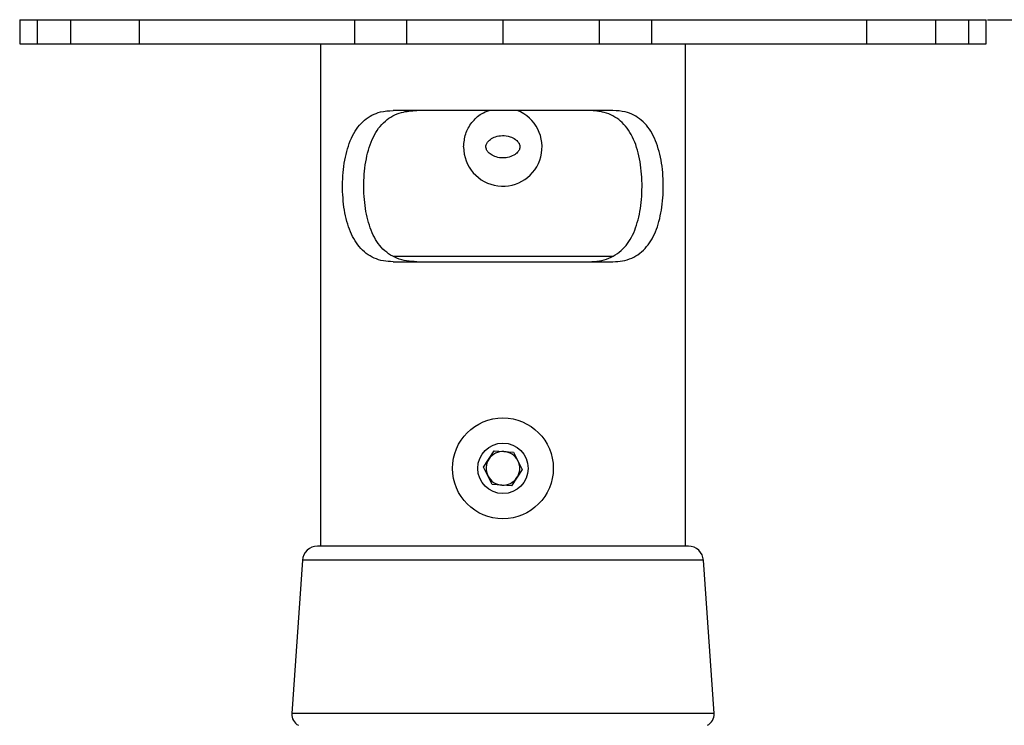
# Model space of a CAD drawing. Extents: x 5 to 292, y 5 to 205.
# Drawn here: x 53 to 57, y 190 to 193 of the extents above; entities that cross this region are included whole.
import ezdxf

# ---------------------------------------------------------------- set-up
doc = ezdxf.new("R2010")
doc.units = 0
doc.layers.get('0').update_dxf_attribs({"linetype": 'CONTINUOUS'})
doc.styles.add('SLDTEXTSTYLE0', font='TXT', dxfattribs={"width": 0.75})
doc.dimstyles.new('SLDDIMSTYLE2', dxfattribs={"dimtxt": 3.5, "dimasz": 3, "dimexe": 0, "dimexo": 0.0625, "dimgap": 0.875, "dimtad": 1, "dimdec": 0, "dimlfac": 40, "dimrnd": 1e-09, "dimzin": 12, "dimtxsty": 'SLDTEXTSTYLE0', "dimsah": 1, "dimcen": 0.09, "dimazin": 3, "dimtfac": 1, "dimtdec": 0, "dimtofl": 0, "dimtmove": 0, "dimatfit": 3, "dimtolj": 1, "dimtzin": 12})

# ---------------------------------------------------------------- blocks, each defined once
blk = doc.blocks.new('_D')
at = {"color": 7, "linetype": 'CONTINUOUS'}
for p, q in [((57.1308, 192.7049), (68.125, 192.7049)), ((67.125, 90.3516), (67.125, 192.7049)), ((57.165, 90.3516), (68.125, 90.3516))]:
    blk.add_line(p, q, dxfattribs=at)
for points in [[(67.125, 192.7049), (66.675, 189.7049), (67.575, 189.7049)], [(67.125, 90.3516), (67.575, 93.3516), (66.675, 93.3516)]]:
    blk.add_solid(points, dxfattribs=at)
at = {"color": 7, "linetype": 'CONTINUOUS', "insert": (62.6133, 136.356), "char_height": 3.5, "attachment_point": 1, "rotation": 90, "style": 'SLDTEXTSTYLE0'}
blk.add_mtext('4094', dxfattribs=at)

msp = doc.modelspace()

# ---------------------------------------------------------------- linework, layer by layer
at = {"color": 7, "linetype": 'CONTINUOUS'}
for p, q in [((53.12974, 192.70494), (53.12974, 192.60494)), ((53.12974, 192.70494), (53.20263, 192.70494)), ((53.20263, 192.70494), (53.20263, 192.60494)), ((53.20263, 192.70494), (53.33995, 192.70494)), ((53.33995, 192.70494), (53.33995, 192.60494)), ((53.33995, 192.70494), (53.62388, 192.70494)), ((53.62388, 192.70494), (53.62388, 192.60494)), ((53.62388, 192.70494), (54.51361, 192.70494)), ((54.51361, 192.70494), (54.51361, 192.60494)), ((54.51361, 192.70494), (54.72888, 192.70494)), ((54.72888, 192.70494), (54.72888, 192.60494)), ((54.72888, 192.70494), (55.12738, 192.70494)), ((55.12738, 192.70494), (55.12738, 192.60494)), ((55.12738, 192.70494), (55.52588, 192.70494)), ((55.52588, 192.70494), (55.52588, 192.60494)), ((55.52588, 192.70494), (55.74113, 192.70494)), ((55.74113, 192.70494), (55.74113, 192.60494)), ((55.74113, 192.70494), (56.63083, 192.70494)), ((56.63083, 192.70494), (56.63083, 192.60494)), ((56.63083, 192.70494), (56.91488, 192.70494)), ((56.91488, 192.70494), (56.91488, 192.60494)), ((56.91488, 192.70494), (57.05206, 192.70494)), ((57.05206, 192.70494), (57.05206, 192.60494)), ((57.05206, 192.70494), (57.12492, 192.70494)), ((57.12492, 192.60494), (57.12492, 192.70494)), ((57.12492, 192.70494), (57.12502, 192.70494)), ((57.12502, 192.60494), (57.12502, 192.70494)), ((53.12974, 192.60494), (53.20263, 192.60494)), ((53.20263, 192.60494), (53.33995, 192.60494)), ((53.33995, 192.60494), (53.62388, 192.60494)), ((53.62388, 192.60494), (54.51361, 192.60494)), ((54.37331, 192.60494), (54.37331, 190.52994)), ((54.51361, 192.60494), (54.72888, 192.60494)), ((54.72888, 192.60494), (55.12738, 192.60494)), ((55.12738, 192.60494), (55.52588, 192.60494)), ((55.52588, 192.60494), (55.74113, 192.60494)), ((55.74113, 192.60494), (56.63083, 192.60494)), ((55.88144, 190.52994), (55.88144, 192.60494)), ((56.63083, 192.60494), (56.91488, 192.60494)), ((56.91488, 192.60494), (57.05206, 192.60494)), ((57.05206, 192.60494), (57.12492, 192.60494)), ((57.12492, 192.60494), (57.12502, 192.60494)), ((55.58178, 192.32994), (54.67297, 192.32994)), ((55.58096, 191.72656), (54.67552, 191.72656)), ((54.67297, 191.70494), (55.58178, 191.70494)), ((55.04723, 190.85642), (55.09151, 190.9234)), ((55.09151, 190.9234), (55.17165, 190.91854)), ((55.17165, 190.91854), (55.20752, 190.84671)), ((55.0831, 190.78458), (55.04723, 190.85642)), ((55.20752, 190.84671), (55.16325, 190.77973)), ((55.16325, 190.77973), (55.0831, 190.78458)), ((55.89404, 190.52994), (54.36072, 190.52994)), ((54.29836, 190.47174), (54.25467, 189.8382)), ((56.00008, 189.8382), (55.95639, 190.47174))]:
    msp.add_line(p, q, dxfattribs=at)
at = {"color": 8, "linetype": 'CONTINUOUS'}
for p, q in [((55.95639, 190.47174), (54.29836, 190.47174)), ((56.00008, 189.8382), (54.25467, 189.8382))]:
    msp.add_line(p, q, dxfattribs=at)
at = {"color": 7, "linetype": 'CONTINUOUS'}
for radius in [0.20828, 0.10414]:
    msp.add_circle((55.12738, 190.85156), radius, dxfattribs=at)
for centre, radius, start, end in [((55.12704, 192.1792), 0.16216, 179.73664, 68.37424), ((55.12738, 190.85156), 0.06953, 86.53556, 146.53556), ((55.12738, 190.85156), 0.06953, 26.53556, 86.53556), ((55.12738, 190.85156), 0.06953, 146.53556, 206.53556), ((55.12738, 190.85156), 0.06953, 326.53556, 26.53556), ((55.12738, 190.85156), 0.06953, 206.53556, 266.53556), ((55.12738, 190.85156), 0.06953, 266.53556, 326.53556), ((54.36072, 190.46744), 0.0625, 90, 176.05481), ((55.89404, 190.46744), 0.0625, 3.94519, 90), ((54.30455, 189.83476), 0.05, 176.05481, 243.43495), ((55.9502, 189.83476), 0.05, 296.56505, 3.94519)]:
    msp.add_arc(centre, radius, start, end, dxfattribs=at)
for points, knots in [([(54.67297, 191.70494), (54.65944, 191.70562), (54.632, 191.70701), (54.59477, 191.71883), (54.56115, 191.73841), (54.52386, 191.77428), (54.48962, 191.83634), (54.47123, 191.91407), (54.46471, 191.98169), (54.46395, 192.0341), (54.46741, 192.08661), (54.47518, 192.13681), (54.48764, 192.18406), (54.50481, 192.22596), (54.52719, 192.26213), (54.55407, 192.29069), (54.5857, 192.31164), (54.62455, 192.32681), (54.65545, 192.32881), (54.67297, 192.32994)], [0, 0, 0, 0, 0.0516867, 0.1047855, 0.1565056, 0.2098619, 0.3101457, 0.411875, 0.4635246, 0.5166519, 0.5686348, 0.6221259, 0.6740813, 0.7275764, 0.7788834, 0.8317669, 0.881599, 0.9328705, 1, 1, 1, 1]), ([(54.77116, 191.70494), (54.75696, 191.70557), (54.72817, 191.70686), (54.68906, 191.71807), (54.65373, 191.73695), (54.61484, 191.77171), (54.57937, 191.83215), (54.5602, 191.90828), (54.55303, 191.97508), (54.55174, 192.02731), (54.55464, 192.07991), (54.56185, 192.13044), (54.57382, 192.17821), (54.59063, 192.22076), (54.61288, 192.25768), (54.63987, 192.28698), (54.67187, 192.30874), (54.71421, 192.32613), (54.74962, 192.3285), (54.77116, 192.32994)], [0, 0, 0, 0, 0.05124571, 0.10386735, 0.15515503, 0.20810848, 0.30629381, 0.40609916, 0.45722689, 0.5098074, 0.56143295, 0.6145558, 0.66616114, 0.71930148, 0.77014558, 0.8225795, 0.87151648, 0.92188334, 1, 1, 1, 1]), ([(54.96488, 192.17994), (54.9666, 192.19793), (54.97005, 192.2339), (54.99732, 192.28135), (55.03175, 192.31575), (55.0599, 192.32597), (55.07084, 192.32994)], [0, 0, 0, 0, 0.2727241, 0.5452409, 0.8231031, 1, 1, 1, 1]), ([(55.4836, 191.70494), (55.49798, 191.70561), (55.52674, 191.70695), (55.56608, 191.71818), (55.60115, 191.73715), (55.64006, 191.77187), (55.67538, 191.83217), (55.69461, 191.90849), (55.70174, 191.97534), (55.70302, 192.02781), (55.70009, 192.08015), (55.69282, 192.13092), (55.68083, 192.1784), (55.66395, 192.22118), (55.64169, 192.2578), (55.61461, 192.28727), (55.58268, 192.30876), (55.54037, 192.32617), (55.50514, 192.32851), (55.4836, 192.32994)], [0, 0, 0, 0, 0.0519491, 0.103866, 0.1559871, 0.2081028, 0.3062926, 0.4061024, 0.4579563, 0.5098104, 0.5621848, 0.6145584, 0.6669348, 0.7193033, 0.7709455, 0.8225785, 0.8722235, 0.9218798, 1, 1, 1, 1]), ([(55.58178, 191.70494), (55.59549, 191.70566), (55.6229, 191.7071), (55.66035, 191.71895), (55.69372, 191.73861), (55.73104, 191.77444), (55.76512, 191.83635), (55.78358, 191.91428), (55.79005, 191.98195), (55.79079, 192.03459), (55.78731, 192.08685), (55.77949, 192.13729), (55.76701, 192.18424), (55.74977, 192.22637), (55.7274, 192.26224), (55.70042, 192.29096), (55.66886, 192.31167), (55.63004, 192.32684), (55.59931, 192.32881), (55.58178, 192.32994)], [0, 0, 0, 0, 0.0524051, 0.1047841, 0.1573222, 0.2098569, 0.3101451, 0.4118788, 0.464267, 0.5166552, 0.5693923, 0.6221286, 0.6748566, 0.7275782, 0.7796754, 0.8317662, 0.8823115, 0.9328676, 1, 1, 1, 1]), ([(55.19787, 192.17994), (55.19787, 192.18), (55.19787, 192.18313), (55.19653, 192.19015), (55.19028, 192.2009), (55.17724, 192.21294), (55.15495, 192.22365), (55.12609, 192.22766), (55.09797, 192.22285), (55.07688, 192.21248), (55.06394, 192.20039), (55.05777, 192.18899), (55.05632, 192.17874), (55.05867, 192.16867), (55.06566, 192.15745), (55.07926, 192.1459), (55.10039, 192.13641), (55.12639, 192.13252), (55.15355, 192.13604), (55.1758, 192.14584), (55.18991, 192.15846), (55.1968, 192.16987), (55.19755, 192.17689), (55.19787, 192.17994)], [0, 0, 0, 0, 0.000444, 0.0256799, 0.0571585, 0.1006587, 0.1689165, 0.2562577, 0.3347886, 0.3989691, 0.4458773, 0.4774111, 0.5031511, 0.5288186, 0.5603082, 0.6097651, 0.6725138, 0.7475342, 0.8219336, 0.8940392, 0.9426971, 0.9751582, 1, 1, 1, 1])]:
    msp.add_open_spline(points, degree=3, knots=knots, dxfattribs=at)

# ---------------------------------------------------------------- dimensions: what is measured, and where the dimension line sits
dim = msp.add_linear_dim(base=(67.12502, 192.70494), p1=(56.665, 90.35156), p2=(56.63083, 192.70494), angle=90, dimstyle='SLDDIMSTYLE2', dxfattribs=at)
dim.commit()
dim.dimension.update_dxf_attribs({"geometry": '_D', "text_midpoint": (67.12502, 141.52825), "dimtype": 160})

doc.saveas('drawing.dxf')
